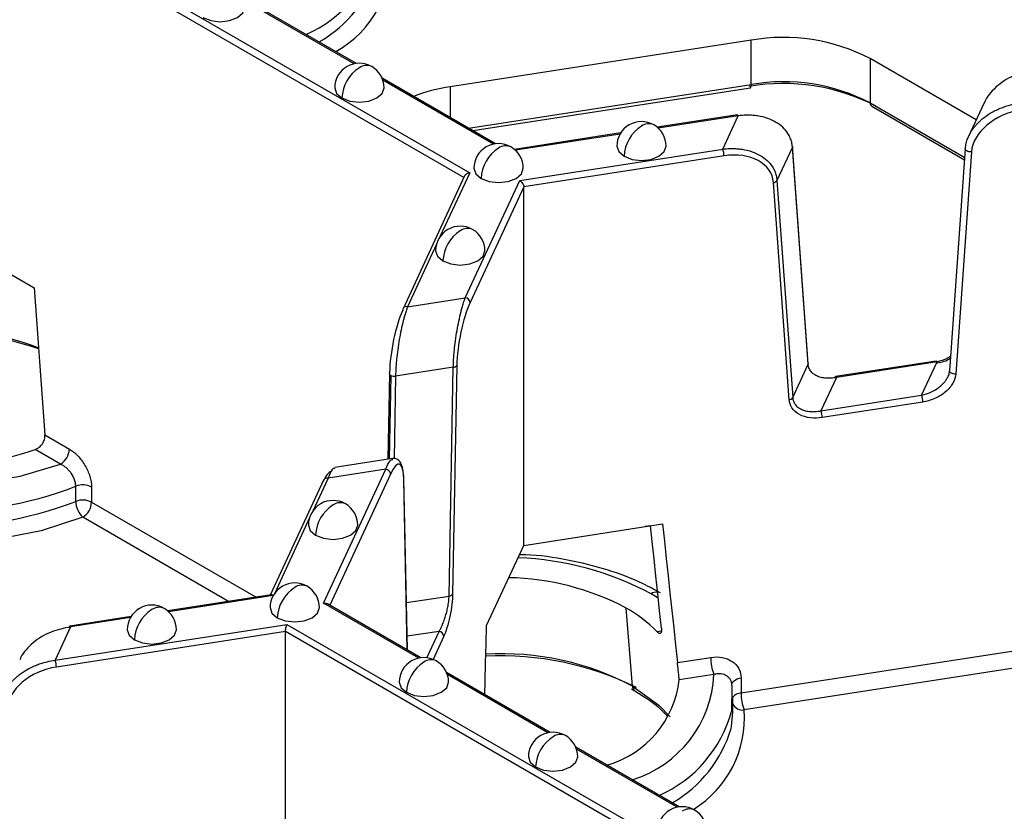
# Model space of a CAD drawing. Units: inches. Extents: x 3 to 81.7, y 1 to 57.5.
# Drawn here: x 64.3 to 65.8, y 26.1 to 27.3 of the extents above; entities that cross this region are included whole.
import ezdxf

# ---------------------------------------------------------------- set-up
doc = ezdxf.new("R2010")
doc.units = ezdxf.units.IN
doc.header["$LTSCALE"] = 5
doc.header["$MEASUREMENT"] = 0
doc.linetypes.add('SLD-Сплошная', pattern=[0])

msp = doc.modelspace()

# ---------------------------------------------------------------- linework, layer by layer
at = {"color": 7, "linetype": 'SLD-Сплошная', "lineweight": 25}
for p, q in [((64.1149399, 27.5972301), (64.9704807, 27.1033369)), ((64.9612811, 27.0957899), (64.1125867, 27.5857308)), ((64.7896166, 27.2779083), (64.6081207, 27.3826837)), ((64.7860345, 27.2773138), (64.6093972, 27.3792843)), ((65.4199527, 27.3149894), (64.9392295, 27.2406293)), ((65.4199527, 27.2442654), (65.4199527, 27.3149894)), ((65.7793503, 27.1878687), (65.6100956, 27.2855774)), ((65.6100956, 27.2855774), (65.6100956, 27.2148534)), ((65.01194, 27.1495637), (64.8304441, 27.2543391)), ((65.0083579, 27.1489692), (64.8317206, 27.2509398)), ((64.9392295, 27.2406293), (64.9392295, 27.1915386)), ((64.9687844, 27.174477), (65.4199527, 27.2442654)), ((64.9754685, 27.1706183), (65.4187013, 27.2391792)), ((65.6100956, 27.2148534), (65.7609031, 27.1277941)), ((65.6125422, 27.2094458), (65.7606314, 27.1239557)), ((65.7920466, 27.2152226), (65.7659371, 27.1589705)), ((65.3981057, 27.1957279), (65.2700664, 27.1759223)), ((65.3993093, 27.1943759), (65.2715489, 27.1746134)), ((65.3746006, 27.1411416), (65.3993093, 27.1943759)), ((65.211523, 27.1668666), (65.0418949, 27.1406279)), ((65.2105052, 27.1651709), (65.0433775, 27.139319)), ((65.0503407, 27.0909839), (65.3746006, 27.1411416)), ((65.4858372, 27.144481), (65.4611284, 27.0912467)), ((65.5109376, 26.797733), (65.4858372, 27.144481)), ((65.5111958, 26.7991399), (65.4860954, 27.1458878)), ((65.7618772, 27.141552), (65.7367768, 26.7870387)), ((65.7618772, 27.141552), (65.7621363, 27.1425072)), ((65.3766385, 27.1303215), (65.0567698, 27.080843)), ((65.7717695, 27.1366052), (65.7466691, 26.782092)), ((64.962428, 27.0982608), (64.864099, 26.8864142)), ((64.9704807, 27.1033369), (64.9230018, 27.0010452)), ((64.9634556, 26.9037927), (65.0503407, 27.0909839)), ((65.4611284, 27.0912467), (65.4862289, 26.7444988)), ((65.0567698, 27.080843), (64.9710613, 26.8961867)), ((65.0567698, 26.5086215), (65.0567698, 27.080843)), ((65.4806715, 26.7409464), (65.4555711, 27.0876944)), ((64.1125867, 27.0135092), (64.2748586, 26.9198317)), ((64.9174752, 26.9891382), (64.8712412, 26.8895286)), ((64.8712412, 26.8895286), (64.9634556, 26.9037927)), ((64.9443408, 26.7929116), (64.8521264, 26.7786475)), ((64.9376152, 26.4277908), (64.9443408, 26.7929116)), ((64.9499114, 26.7957833), (64.9431857, 26.4306625)), ((65.4862289, 26.7444988), (65.5109376, 26.797733)), ((65.7155145, 26.8028008), (65.5547604, 26.7779348)), ((65.7167182, 26.8014488), (65.5559641, 26.7765828)), ((65.6920094, 26.7482146), (65.7167182, 26.8014488)), ((64.8422186, 26.7828407), (64.8396981, 26.6460091)), ((64.8445311, 26.7798224), (64.842073, 26.6463764)), ((64.8521264, 26.7786475), (64.8497005, 26.6469524)), ((65.5559641, 26.7765828), (65.5312553, 26.7233485)), ((65.5312553, 26.7233485), (65.6920094, 26.7482146)), ((65.6940474, 26.7373944), (65.5332932, 26.7125284)), ((64.2921888, 26.6847962), (64.3311642, 26.6622962)), ((64.3172447, 26.6381871), (64.2765915, 26.6616557)), ((64.8473796, 26.6471973), (64.7551652, 26.6329332)), ((64.7371911, 26.4163133), (64.8364306, 26.6301216)), ((64.8364306, 26.6301216), (64.7442162, 26.6158575)), ((64.8440363, 26.6225157), (64.7469484, 26.4133429)), ((64.3414001, 26.578834), (64.3414001, 26.6029444)), ((64.737074, 26.6127431), (64.651963, 26.4293742)), ((64.7442162, 26.6158575), (64.7197745, 26.5631986)), ((64.8706144, 26.341952), (64.8651862, 26.6132458)), ((64.8654186, 26.6149809), (64.865453, 26.6145798)), ((64.8709112, 26.3417807), (64.865453, 26.6145798)), ((64.3665883, 26.6016622), (64.3665883, 26.5775518)), ((64.3665883, 26.5775518), (64.6293314, 26.4258734)), ((64.5854162, 26.4190804), (64.3526688, 26.5534426)), ((64.7142478, 26.5512916), (64.6586361, 26.431478)), ((65.0567698, 26.5086215), (65.2784374, 26.5429099)), ((65.2591842, 26.5396844), (65.2507984, 26.5386346)), ((64.9973742, 26.3806555), (65.0567698, 26.5086215)), ((64.6536436, 26.4296341), (64.4882194, 26.4040457)), ((64.6568297, 26.4285887), (64.489702, 26.4027368)), ((64.8891045, 26.3286155), (64.7371911, 26.4163133)), ((64.8926866, 26.32921), (64.7433657, 26.4154111)), ((64.8694014, 26.4172393), (64.9376152, 26.4277908)), ((65.2303566, 26.2841295), (65.2205081, 26.4084341)), ((64.429676, 26.39499), (64.3318675, 26.3798606)), ((64.4286582, 26.3932943), (64.3330712, 26.3785086)), ((64.3083624, 26.3252743), (64.6787295, 26.3825641)), ((64.3330712, 26.3785086), (64.3083624, 26.3252743)), ((64.6763763, 26.3710647), (64.3104004, 26.3144542)), ((64.6763763, 25.7988432), (64.6763763, 26.3710647)), ((65.4607796, 25.9182383), (64.6763763, 26.3710647)), ((64.6787295, 26.3825641), (65.4699792, 25.9257853)), ((64.9214801, 26.3713328), (64.8704778, 26.3634436)), ((64.9019315, 26.329216), (64.9214801, 26.3713328)), ((65.2692496, 26.3709729), (65.2766974, 26.372125)), ((64.9290858, 26.3637268), (64.9118966, 26.3266932)), ((65.4037424, 26.272967), (65.8697054, 26.3450439)), ((65.3021109, 26.3215408), (65.3553522, 26.3297764)), ((65.0989372, 26.2101441), (64.933514, 26.3056408)), ((65.8748002, 26.3179936), (65.4088373, 26.2459167)), ((65.0953551, 26.2095496), (64.9347906, 26.3022415)), ((65.3604471, 26.302726), (65.3049137, 26.2941359)), ((65.3883327, 26.290888), (65.3892836, 26.2874112)), ((65.4037424, 26.2970775), (65.4037424, 26.272967)), ((65.2290735, 26.2794534), (65.2343813, 26.2764871)), ((65.2343813, 26.2764871), (65.2533002, 26.2643822)), ((65.3892248, 26.2851259), (65.3884877, 26.2436685)), ((65.3906037, 26.2424925), (65.3906037, 26.266603)), ((65.3051879, 26.0910781), (65.1397647, 26.1865749)), ((65.3016057, 26.0904836), (65.1410412, 26.1831755))]:
    msp.add_line(p, q, dxfattribs=at)
at = {"color": 7, "linetype": 'SLD-Сплошная', "lineweight": 25, "flags": 128}
for points in [[(64.5441023, 27.3510871), (64.5568748, 27.3461603), (64.5719411, 27.3444303), (64.5870074, 27.3461603), (64.59978, 27.3510871), (64.6083143, 27.3584605), (64.6113112, 27.3671581)], [(64.7548944, 27.2388135), (64.7578913, 27.230116), (64.7664257, 27.2227425)], [(64.7664257, 27.2227425), (64.7791982, 27.2178157), (64.7942645, 27.2160857), (64.8093308, 27.2178157), (64.8221034, 27.2227425), (64.8306377, 27.230116), (64.8336346, 27.2388135)], [(65.2053893, 27.1457634), (65.2083862, 27.1370658), (65.2169205, 27.1296924)], [(65.2169205, 27.1296924), (65.2296931, 27.1247656), (65.2447594, 27.1230355), (65.2598256, 27.1247656), (65.2725982, 27.1296924), (65.2811326, 27.1370658), (65.2841295, 27.1457634)], [(65.4860954, 27.1458878), (65.4861025, 27.1456956), (65.4858372, 27.144481)], [(65.7717695, 27.1366052), (65.7697359, 27.1365513), (65.7677021, 27.1368001), (65.7658064, 27.1373347), (65.764178, 27.1381185), (65.7629278, 27.1390983), (65.762141, 27.1402073), (65.761871, 27.14137), (65.7618772, 27.141552)], [(64.9772178, 27.110469), (64.9802147, 27.1017714), (64.9887491, 27.094398)], [(64.9887491, 27.094398), (65.0015216, 27.0894712), (65.0165879, 27.0877411), (65.0316542, 27.0894712), (65.0444268, 27.094398), (65.0529611, 27.1017714), (65.055958, 27.110469)], [(64.9160795, 26.9787484), (64.9190764, 26.9700508), (64.9276107, 26.9626774)], [(64.9276107, 26.9626774), (64.9403833, 26.9577506), (64.9554496, 26.9560205), (64.9705158, 26.9577506), (64.9832884, 26.9626774), (64.9918228, 26.9700508), (64.9948196, 26.9787484)], [(64.2748586, 26.9198317), (64.2770277, 26.8904509), (64.2791959, 26.8610705), (64.2813634, 26.8316906), (64.28353, 26.8023109), (64.2856959, 26.7729317), (64.287861, 26.7435528), (64.2900253, 26.7141743), (64.2921888, 26.6847962)], [(64.864099, 26.8864142), (64.8637816, 26.8855073), (64.8636355, 26.8842756)], [(65.5111958, 26.7991399), (65.5112029, 26.7989476), (65.5109376, 26.797733)], [(64.8422186, 26.7828407), (64.842285, 26.7833403), (64.8424855, 26.7838721)], [(65.5540509, 26.7764904), (65.5540812, 26.7766702), (65.5542696, 26.777376), (65.554523, 26.7778043), (65.5548318, 26.7779385), (65.5551842, 26.7777736), (65.5555665, 26.7773158), (65.5559641, 26.7765828)], [(65.7466691, 26.782092), (65.7446355, 26.7820381), (65.7426017, 26.7822869), (65.740706, 26.7828214), (65.7390776, 26.7836053), (65.7378274, 26.7845851), (65.7370405, 26.7856941), (65.7367706, 26.7868568), (65.7367768, 26.7870387)], [(63.8190992, 26.7152421), (63.8582676, 26.6798786), (63.9094208, 26.6500486), (63.9702801, 26.6270811), (64.0381342, 26.6119992), (64.1099603, 26.6054748), (64.1825586, 26.6077986), (64.2526949, 26.6188671), (64.3172447, 26.6381871)], [(64.3526688, 26.5534426), (64.2863446, 26.5318908), (64.2140764, 26.5181088), (64.1385649, 26.5126117), (64.0626322, 26.5156049), (63.9891161, 26.5269767), (63.920764, 26.546302), (63.8601303, 26.5728585), (63.809481, 26.6056538), (63.770709, 26.6434624)], [(64.7128521, 26.5409018), (64.715849, 26.5322042), (64.7243834, 26.5248308)], [(64.7243834, 26.5248308), (64.7371559, 26.519904), (64.7522222, 26.5181739), (64.7672885, 26.519904), (64.7800611, 26.5248308), (64.7885954, 26.5322042), (64.7915923, 26.5409018)], [(65.2784374, 26.5429099), (65.2814004, 26.5152396), (65.2843622, 26.4875691), (65.2873231, 26.4598983), (65.2902828, 26.4322273), (65.2932414, 26.4045561), (65.296199, 26.3768846), (65.2991555, 26.3492128), (65.3021109, 26.3215408)], [(65.2766366, 26.3764244), (65.2736812, 26.4040964), (65.2707247, 26.4317682), (65.2677671, 26.4594397), (65.2648085, 26.4871109), (65.2618487, 26.5147819), (65.2591842, 26.5396844)], [(65.2715037, 26.4244774), (65.2697894, 26.4255581), (65.2601779, 26.4313349)], [(64.6517138, 26.4091812), (64.6547107, 26.4004836), (64.663245, 26.3931102)], [(64.663245, 26.3931102), (64.6760176, 26.3881834), (64.6910839, 26.3864534), (64.7061501, 26.3881834), (64.7189227, 26.3931102), (64.7274571, 26.4004836), (64.7304539, 26.4091812)], [(64.4235423, 26.3738868), (64.4265392, 26.3651892), (64.4350736, 26.3578158)], [(64.4350736, 26.3578158), (64.4478461, 26.352889), (64.4629124, 26.3511589), (64.4779787, 26.352889), (64.4907513, 26.3578158), (64.4992856, 26.3651892), (64.5022825, 26.3738868)], [(64.9944438, 26.2704668), (64.9949933, 26.29114), (64.9957866, 26.3209779), (64.9965803, 26.3508165), (64.9973742, 26.3806555)], [(64.8579644, 26.2901153), (64.8609613, 26.2814177), (64.8694956, 26.2740442)], [(64.8694956, 26.2740442), (64.8822682, 26.2691175), (64.8973345, 26.2673874), (64.9124008, 26.2691175), (64.9251733, 26.2740442), (64.9337077, 26.2814177), (64.9367046, 26.2901153)], [(65.3891523, 26.2861008), (65.3892292, 26.2871048), (65.3898283, 26.2890533), (65.3910037, 26.2909122), (65.39272, 26.2926252), (65.394925, 26.2941404), (65.397552, 26.2954118), (65.4005211, 26.2964008), (65.4037424, 26.2970775)], [(65.2303566, 26.2841295), (65.272565, 26.253575), (65.2903449, 26.2347677)], [(65.3878421, 26.216303), (65.3884355, 26.2192777), (65.3906037, 26.2424925)], [(65.0642151, 26.1710493), (65.0672119, 26.1623517), (65.0757463, 26.1549783)], [(65.0757463, 26.1549783), (65.0885189, 26.1500515), (65.1035851, 26.1483214), (65.1186514, 26.1500515), (65.131424, 26.1549783), (65.1399583, 26.1623517), (65.1429552, 26.1710493)]]:
    msp.add_lwpolyline(points, dxfattribs=at)
at = {"color": 7, "linetype": 'SLD-Сплошная', "lineweight": 25}
for centre, radius, start, end in [((64.6256757, 27.512769), 0.2063324, 293.9484659, 344.7031823), ((64.6708731, 27.4486588), 0.1745823, 299.5391913, 3.9163352), ((64.6284311, 27.489275), 0.2041258, 299.8714139, 343.4030489), ((65.4712355, 27.0171983), 0.3021746, 62.6428252, 99.771097), ((64.7942645, 27.2388135), 0.0393701, 60.0026883, 180), ((64.8268672, 27.2199921), 0.0605041, 122.6054783, 177.3945215), ((64.8057968, 27.2548631), 0.0198023, 65.692881, 125.6175775), ((64.7942645, 27.2388135), 0.0393701, 0, 60.0026883), ((65.4712355, 26.9464743), 0.3021746, 62.6428252, 99.771097), ((64.9805906, 26.9632034), 0.2804922, 98.4797056, 110.8576873), ((65.4712556, 26.9255487), 0.320305, 62.6428252, 99.771097), ((65.4140951, 27.2430096), 0.0059907, 320.2541359, 12.1005858), ((65.615883, 27.2142146), 0.0058226, 173.7011524, 234.9866672), ((65.2447594, 27.1457634), 0.0393701, 60.0026883, 180), ((65.397722, 27.1941745), 0.0016001, 7.2309852, 76.1247916), ((65.2773621, 27.1269419), 0.0605041, 122.6054783, 177.3945215), ((65.2562917, 27.161813), 0.0198023, 65.692881, 125.6175775), ((65.2447594, 27.1457634), 0.0393701, 0, 60.0026883), ((65.0165879, 27.110469), 0.0393701, 60.0026883, 180), ((65.0491906, 27.0916475), 0.0605041, 122.6054783, 177.3945215), ((65.0281202, 27.1265186), 0.0198023, 65.692881, 125.6175775), ((65.0165879, 27.110469), 0.0393701, 0, 60.0026883), ((65.3466009, 27.130266), 0.0300377, 0.1058974, 21.2272036), ((65.454675, 27.0952195), 0.0075782, 276.7908252, 328.383382), ((64.9554496, 26.9787484), 0.0393701, 60.0026883, 180), ((64.9669818, 26.994798), 0.0198023, 65.692881, 125.6175775), ((64.9554496, 26.9787484), 0.0393701, 0, 60.0026883), ((64.9880523, 26.9599269), 0.0605041, 122.6054783, 177.3945215), ((64.9625581, 26.8952896), 0.0085504, 6.0231348, 83.975202), ((64.8696509, 26.883429), 0.0063036, 75.3870454, 151.7330091), ((64.1290232, 26.4216737), 0.4304641, 69.1940628, 127.2126251), ((64.1291844, 26.3701445), 0.4773824, 71.3240854, 122.9803507), ((64.9441565, 26.8001078), 0.0071986, 271.4666939, 323.0766713), ((65.7151308, 26.8012474), 0.0016001, 7.2309852, 76.1247916), ((64.8456854, 26.7831018), 0.0034766, 184.3071351, 250.609135), ((64.8502489, 26.7916485), 0.0131359, 244.1967487, 278.2171735), ((65.4797754, 26.7484715), 0.0075782, 276.7908252, 328.383382), ((65.6640098, 26.7373389), 0.0300377, 0.1058974, 21.2272036), ((65.5032556, 26.7124729), 0.0300377, 0.1058974, 21.2272036), ((64.1290128, 27.0888931), 0.452008, 242.9386128, 289.0562135), ((64.3009434, 26.6636714), 0.0302521, 302.6054783, 357.3945215), ((64.1292501, 27.1482205), 0.5850928, 242.9122292, 291.2594668), ((64.8355332, 26.6216185), 0.0085504, 6.0231348, 83.975202), ((64.1292501, 27.1241101), 0.5850928, 242.9122292, 291.2594668), ((64.3525659, 26.5742457), 0.0307944, 62.9122292, 111.2594668), ((64.7426259, 26.6097579), 0.0063036, 75.3870454, 151.7330091), ((64.862262, 26.6145242), 0.0031915, 336.3873423, 0.9989232), ((64.3525659, 26.5501352), 0.0307944, 62.9122292, 111.2594668), ((64.3776745, 26.5797364), 0.0362856, 181.4250402, 226.4384036), ((64.3363675, 26.578927), 0.0302521, 302.6054783, 357.3945215), ((64.7522222, 26.5409018), 0.0393701, 60.0026883, 180), ((64.784825, 26.5220803), 0.0605041, 122.6054783, 177.3945215), ((64.7637545, 26.5569514), 0.0198023, 65.692881, 125.6175775), ((64.7522222, 26.5409018), 0.0393701, 0, 60.0026883), ((65.0280665, 25.9944057), 0.4947553, 62.0212677, 87.742064), ((64.6910839, 26.4091812), 0.0393701, 60.0026883, 180), ((65.0254846, 26.0411184), 0.4158786, 62.0342709, 88.9950663), ((64.7236866, 26.3903598), 0.0605041, 122.6054783, 177.3945215), ((64.7026161, 26.4252308), 0.0198023, 65.692881, 125.6175775), ((64.6910839, 26.4091812), 0.0393701, 0, 60.0026883), ((64.9374309, 26.434987), 0.0071986, 271.4666939, 323.0766713), ((65.2698145, 26.4162841), 0.0178716, 87.8951876, 122.6302104), ((64.4629124, 26.3738868), 0.0393701, 60.0026883, 180), ((64.4955151, 26.3550653), 0.0605041, 122.6054783, 177.3945215), ((64.4744447, 26.3899364), 0.0198023, 65.692881, 125.6175775), ((64.4629124, 26.3738868), 0.0393701, 0, 60.0026883), ((65.1140752, 26.2195119), 0.2168399, 44.3061758, 60.6044386), ((64.3331572, 26.3782612), 0.0020546, 128.8801839, 185.403487), ((64.3314838, 26.3783072), 0.0016001, 7.2309852, 76.1247916), ((64.9205826, 26.3628297), 0.0085504, 6.0231348, 83.975202), ((65.0220921, 25.8885144), 0.4470854, 62.2362404, 93.3257521), ((64.2803628, 26.3143987), 0.0300377, 0.1058974, 21.2272036), ((64.8973345, 26.2901153), 0.0393701, 60.0026883, 180), ((64.9299372, 26.2712938), 0.0605041, 122.6054783, 177.3945215), ((64.9088668, 26.3061648), 0.0198023, 65.692881, 125.6175775), ((64.8973345, 26.2901153), 0.0393701, 0, 60.0026883), ((65.0203818, 25.8432535), 0.4888675, 63.7141415, 92.8509043), ((65.4304463, 26.3299152), 0.0750942, 180.1058974, 201.2272036), ((65.1455002, 26.3117638), 0.1603852, 286.0650658, 353.6899114), ((65.1760015, 26.3111508), 0.1846379, 286.9674549, 357.3847777), ((65.2395493, 26.2840817), 0.0091928, 179.7024642, 235.192781), ((65.4052105, 26.2538445), 0.0191787, 94.3899768, 139.606651), ((65.4788365, 26.2731058), 0.0750942, 180.1058974, 201.2272036), ((65.1894653, 26.298103), 0.2063324, 293.9484659, 344.7031823), ((65.2372293, 26.2334835), 0.1720578, 301.7008234, 4.143894), ((65.4065849, 26.2640758), 0.0182983, 209.1470301, 277.0706739), ((65.1035851, 26.1710493), 0.0393701, 60.0026883, 180), ((65.1922206, 26.2746089), 0.2041258, 299.8714139, 343.4030489), ((65.1361879, 26.1522278), 0.0605041, 122.6054783, 177.3945215), ((65.1151174, 26.1870989), 0.0198023, 65.692881, 125.6175775), ((65.1035851, 26.1710493), 0.0393701, 0, 60.0026883), ((65.3098358, 26.0519833), 0.0393701, 60.0026883, 180), ((65.3213681, 26.0680329), 0.0198023, 65.692881, 125.6175775), ((65.3098358, 26.0519833), 0.0393701, 0, 60.0026883)]:
    msp.add_arc(centre, radius, start, end, dxfattribs=at)
for centre, major_axis, ratio, start_param, end_param in [((65.8507021, 27.1457863), (0.0771826, 0.0244128), 0.697942689, 1.353522551, 2.871959), ((65.3766385, 27.0724564), (0.0771826, 0.0244128), 0.697942689, 6.118271409, 7.636707858), ((64.9710613, 26.8383216), (0.0137823, 0.0736298), 0.218402591, 0.708576874, 2.227013323), ((64.8636355, 26.8264105), (0.0137823, 0.0736298), 0.218402591, 0.708576874, 2.227013323), ((64.8440363, 26.5646506), (0.0137823, 0.0736298), 0.218402591, 5.473325732, 6.991762181), ((64.7366105, 26.5527394), (0.0137823, 0.0736298), 0.218402591, 0.096986693, 0.708576874), ((64.3104004, 26.2565891), (0.0771826, 0.0244128), 0.697942689, 1.353522551, 2.871959)]:
    msp.add_ellipse(centre, major_axis=major_axis, ratio=ratio, start_param=start_param, end_param=end_param, dxfattribs=at)
for points, knots in [([(65.8733729, 27.2677058), (65.8628798, 27.2655509), (65.8413973, 27.2611392), (65.8171689, 27.246516), (65.8022916, 27.2316749), (65.7951923, 27.2222086), (65.7929095, 27.2165406), (65.7923287, 27.2150984)], [0, 0, 0, 0, 0.310645235, 0.635980944, 0.797623351, 0.948508553, 1, 1, 1, 1]), ([(65.7694701, 27.1661644), (65.7702411, 27.1674902), (65.7718007, 27.1701723), (65.774548, 27.17411), (65.7776275, 27.1780154), (65.7810695, 27.1818581), (65.7848651, 27.1856181), (65.7914333, 27.1914036), (65.8020556, 27.198934), (65.8146631, 27.2052523), (65.8262434, 27.2095525), (65.8365828, 27.2125606), (65.8443753, 27.2137932), (65.8486642, 27.2144716)], [0, 0, 0, 0, 0.051727199, 0.104642146, 0.158783953, 0.214189133, 0.270891759, 0.328923616, 0.489968015, 0.672281006, 0.75703021, 0.866272501, 1, 1, 1, 1]), ([(65.4858372, 27.144481), (65.485716, 27.1457522), (65.4854728, 27.1483034), (65.4847082, 27.1520554), (65.4836483, 27.1557495), (65.4822635, 27.1593654), (65.480562, 27.1628898), (65.4771027, 27.1687471), (65.4705194, 27.1765162), (65.4594941, 27.1845727), (65.4459197, 27.1907077), (65.4333102, 27.1938406), (65.4217302, 27.1951572), (65.4113907, 27.1955293), (65.4035982, 27.1947853), (65.3993093, 27.1943759)], [0, 0, 0, 0, 0.037210733, 0.074673769, 0.112424839, 0.150498862, 0.188929879, 0.227750992, 0.350245734, 0.481500428, 0.605929559, 0.746791629, 0.812272141, 0.89667696, 1, 1, 1, 1]), ([(65.7621363, 27.1425072), (65.7622575, 27.1438096), (65.7625007, 27.1464232), (65.7632655, 27.1503714), (65.7643243, 27.1543366), (65.7657133, 27.1583041), (65.7673987, 27.1622657), (65.7687773, 27.1648604), (65.7694701, 27.1661644)], [0, 0, 0, 0, 0.163383409, 0.3278746171, 0.493630512, 0.6608044203, 0.8295458036, 1, 1, 1, 1]), ([(65.3746006, 27.1411416), (65.3765344, 27.1413601), (65.3802578, 27.1417806), (65.3856092, 27.1420531), (65.3904984, 27.1421009), (65.3949216, 27.1419575), (65.3988804, 27.1416782), (65.4023811, 27.1413064), (65.4101131, 27.1402252), (65.4212111, 27.1374753), (65.4347847, 27.1313389), (65.4458085, 27.123281), (65.4532627, 27.1144979), (65.4576769, 27.1062253), (65.4602099, 27.0989065), (65.4608238, 27.093787), (65.4611284, 27.0912467)], [0, 0, 0, 0, 0.046623801, 0.089769134, 0.129436053, 0.165624703, 0.198335352, 0.227568441, 0.253324667, 0.394175947, 0.518620592, 0.649864673, 0.772374541, 0.849579279, 0.925362448, 1, 1, 1, 1]), ([(64.9704807, 27.1033369), (64.9692532, 27.1030351), (64.9667547, 27.1024208), (64.9637279, 27.1003247), (64.9626866, 27.0985574), (64.962261, 27.0978352)], [0, 0, 0, 0, 0.363500457, 0.739902156, 1, 1, 1, 1]), ([(65.0503407, 27.0909839), (65.0518561, 27.0901091), (65.0536314, 27.0884565), (65.0561422, 27.0844962), (65.0567698, 27.0823584), (65.0567698, 27.080843)], [0, 0, 0, 0, 0.5, 0.5, 1, 1, 1, 1]), ([(64.9443408, 26.7929116), (64.9443677, 26.7942684), (64.9444218, 26.7969911), (64.9445918, 26.8012827), (64.9448264, 26.805724), (64.9451318, 26.8103157), (64.9455067, 26.8150388), (64.9462693, 26.8233333), (64.9477321, 26.8357474), (64.9501548, 26.8515672), (64.9531735, 26.8672812), (64.9559344, 26.8792873), (64.9585183, 26.8887805), (64.9608015, 26.8964395), (64.9625134, 26.9011823), (64.9634556, 26.9037927)], [0, 0, 0, 0, 0.037210733, 0.074673769, 0.112424838, 0.150498862, 0.188929879, 0.227750992, 0.350245734, 0.481500428, 0.605929559, 0.746791629, 0.812272142, 0.896676961, 1, 1, 1, 1]), ([(64.8712412, 26.8895286), (64.8708151, 26.8883847), (64.8699946, 26.8861821), (64.8688209, 26.8826877), (64.8677453, 26.8792922), (64.8667674, 26.8760307), (64.8658877, 26.8729582), (64.865107, 26.8701148), (64.8633911, 26.8635795), (64.8609583, 26.8530184), (64.8579407, 26.8373041), (64.8555181, 26.8214838), (64.8538621, 26.8074415), (64.8528909, 26.7960599), (64.852331, 26.7869557), (64.8521942, 26.7814028), (64.8521264, 26.7786475)], [0, 0, 0, 0, 0.046623801, 0.089769134, 0.129436053, 0.165624703, 0.198335352, 0.227568441, 0.253324667, 0.394175947, 0.518620592, 0.649864673, 0.772374541, 0.849579279, 0.925362448, 1, 1, 1, 1]), ([(65.7146803, 26.7994101), (65.7221491, 26.8006871), (65.7306371, 26.8021384), (65.7374185, 26.8070166), (65.7382328, 26.8076024)], [0, 0, 0, 0, 0.8799321619, 1, 1, 1, 1]), ([(65.7384442, 26.8105883), (65.7366026, 26.8092874), (65.7300139, 26.8046331), (65.7222861, 26.8027823), (65.7167182, 26.8014488)], [0, 0, 0, 0, 0.2795066456, 1, 1, 1, 1]), ([(65.5559641, 26.7765828), (65.5545766, 26.7763226), (65.5519499, 26.7758301), (65.5482516, 26.7754369), (65.5450283, 26.7752604), (65.5422773, 26.7752514), (65.5377265, 26.7754462), (65.5317533, 26.7763615), (65.5246927, 26.7788212), (65.5189495, 26.7823567), (65.5150467, 26.7864286), (65.5127392, 26.7903838), (65.5114173, 26.7939353), (65.5110965, 26.7964753), (65.5109376, 26.797733)], [0, 0, 0, 0, 0.066383115, 0.125675161, 0.177876339, 0.222987493, 0.2610105, 0.40473759, 0.530283552, 0.660792896, 0.780789222, 0.855568297, 0.928484705, 1, 1, 1, 1]), ([(65.6920094, 26.7482146), (65.6933969, 26.748527), (65.6960236, 26.7491184), (65.6997218, 26.7502475), (65.7029452, 26.7514052), (65.7056962, 26.7525418), (65.7102471, 26.7546286), (65.7162184, 26.7579995), (65.7225403, 26.7628264), (65.727182, 26.7673829), (65.7306342, 26.7715442), (65.7323738, 26.7744372), (65.7332196, 26.7758436)], [0, 0, 0, 0, 0.084993614, 0.160908177, 0.227743949, 0.285502009, 0.334184761, 0.518205723, 0.678948479, 0.792020594, 0.898893134, 1, 1, 1, 1]), ([(65.7466691, 26.782092), (65.7463527, 26.7776233), (65.7449435, 26.7727014), (65.7394746, 26.7628365), (65.7354026, 26.757917), (65.7252364, 26.7492817), (65.7191719, 26.7455911), (65.7065831, 26.7401176), (65.7000927, 26.7383296), (65.6940474, 26.7373944)], [0, 0, 0, 0, 0.25, 0.25, 0.5, 0.5, 0.75, 0.75, 1, 1, 1, 1]), ([(65.7332196, 26.7758436), (65.7337481, 26.7768653), (65.7347949, 26.7788885), (65.7359172, 26.7819691), (65.7367148, 26.7850137), (65.7369293, 26.787005), (65.7370359, 26.787994)], [0, 0, 0, 0, 0.256718452, 0.508373826, 0.755831132, 1, 1, 1, 1]), ([(65.4862289, 26.7444988), (65.4863357, 26.7435544), (65.4865507, 26.7416529), (65.4873438, 26.7389363), (65.4884839, 26.736331), (65.4905632, 26.7329653), (65.494239, 26.7291218), (65.4999833, 26.7255886), (65.5070447, 26.7231234), (65.51438, 26.7220178), (65.5226032, 26.7219392), (65.5280625, 26.7228285), (65.5312553, 26.7233485)], [0, 0, 0, 0, 0.0535444265, 0.1078154029, 0.1630123847, 0.2193249882, 0.3393149642, 0.4698668324, 0.5954058679, 0.7391787577, 0.84746267, 1, 1, 1, 1]), ([(65.5332932, 26.7125284), (65.5272479, 26.7115933), (65.5207575, 26.7113734), (65.5081687, 26.7129523), (65.5021042, 26.7147667), (65.491938, 26.720257), (65.487866, 26.7239167), (65.4823971, 26.7320897), (65.4809879, 26.7365757), (65.4806715, 26.7409464)], [0, 0, 0, 0, 0.25, 0.25, 0.5, 0.5, 0.75, 0.75, 1, 1, 1, 1]), ([(64.2765915, 26.6616557), (64.2773315, 26.6619431), (64.2788073, 26.6625165), (64.2809559, 26.6637442), (64.2833462, 26.6654586), (64.2858598, 26.6677988), (64.2882572, 26.6708624), (64.2901595, 26.6742377), (64.2914713, 26.6777976), (64.2922471, 26.6814022), (64.2922082, 26.6836685), (64.2921888, 26.6847962)], [0, 0, 0, 0, 0.083633267, 0.166808468, 0.250910868, 0.376343849, 0.499867159, 0.623738965, 0.749170929, 0.875187337, 1, 1, 1, 1]), ([(64.3311642, 26.6622962), (64.3358011, 26.6596194), (64.3403487, 26.655977), (64.3467575, 26.6492986), (64.348786, 26.6469104), (64.352629, 26.6418119), (64.354457, 26.6390732), (64.3593846, 26.6306909), (64.362049, 26.6246739), (64.3656321, 26.6128889), (64.3665883, 26.6070197), (64.3665883, 26.6016622)], [0, 0, 0, 0, 0.000492669628, 0.000492669628, 0.000739004442, 0.000739004442, 0.000985339256, 0.000985339256, 0.001478008885, 0.001478008885, 0.001970678513, 0.001970678513, 0.001970678513, 0.001970678513]), ([(64.3414001, 26.6029444), (64.341371, 26.6038622), (64.3413127, 26.6057029), (64.3408421, 26.6086157), (64.3400932, 26.6116034), (64.339043, 26.6146411), (64.337708, 26.6176856), (64.3360972, 26.6206973), (64.3339065, 26.6241388), (64.3309138, 26.6279689), (64.3269267, 26.6319687), (64.3223042, 26.6356095), (64.3189673, 26.6373095), (64.3172447, 26.6381871)], [0, 0, 0, 0, 0.0699598691, 0.1403208614, 0.2111524501, 0.2825210598, 0.3544891947, 0.4271147115, 0.5004502705, 0.6124079064, 0.7329556659, 0.8621510057, 1, 1, 1, 1]), ([(64.8364306, 26.6301216), (64.8387877, 26.6357006), (64.8428172, 26.6452384), (64.8461712, 26.6456931), (64.8475633, 26.6458819)], [0, 0, 0, 0, 0.584943025, 1, 1, 1, 1]), ([(64.8654182, 26.6149836), (64.8650736, 26.6203216), (64.8644097, 26.6306089), (64.8605791, 26.6409633), (64.8548005, 26.6470763), (64.849974, 26.6471934), (64.8477289, 26.6472479)], [0, 0, 0, 0, 0.285378442, 0.549963152, 0.790667715, 1, 1, 1, 1]), ([(64.7553489, 26.6316178), (64.7539568, 26.6314291), (64.7506028, 26.6309743), (64.7465733, 26.6214366), (64.7442162, 26.6158575)], [0, 0, 0, 0, 0.415056975, 1, 1, 1, 1]), ([(65.2749404, 26.4327968), (65.2659026, 26.4377062), (65.2398282, 26.4518701), (65.1907403, 26.4707349), (65.1272424, 26.4858688), (65.0792634, 26.4933957), (65.0531692, 26.493619), (65.0498197, 26.4936476)], [0, 0, 0, 0, 0.144474468, 0.416815685, 0.688713185, 0.960043083, 1, 1, 1, 1]), ([(64.9431857, 26.4306625), (64.9431009, 26.4260602), (64.9427233, 26.4205427), (64.941258, 26.4083666), (64.9401669, 26.4017263), (64.9374428, 26.3887946), (64.9358179, 26.3825412), (64.9324447, 26.3717476), (64.9307056, 26.3672168), (64.9290858, 26.3637268)], [0, 0, 0, 0, 0.25, 0.25, 0.5, 0.5, 0.75, 0.75, 1, 1, 1, 1]), ([(64.6573311, 26.4286663), (64.6564017, 26.4291433), (64.6550395, 26.4298424), (64.6539743, 26.4295259), (64.6536359, 26.4294254)], [0, 0, 0, 0, 0.682307427, 1, 1, 1, 1]), ([(64.7371911, 26.4163133), (64.7384486, 26.4164231), (64.7407289, 26.4166224), (64.7425075, 26.4156994), (64.7433053, 26.4152854)], [0, 0, 0, 0, 0.55144497, 1, 1, 1, 1]), ([(64.9214801, 26.3713328), (64.9219759, 26.3721599), (64.9229147, 26.3737257), (64.9242333, 26.3762286), (64.9253888, 26.37858), (64.9263811, 26.3807319), (64.9280198, 26.3844998), (64.9301468, 26.3900913), (64.9326895, 26.3980949), (64.9347394, 26.4061293), (64.9361439, 26.413265), (64.9369683, 26.4190282), (64.9374422, 26.4236164), (64.9375579, 26.4264084), (64.9376152, 26.4277908)], [0, 0, 0, 0, 0.066383115, 0.125675161, 0.177876339, 0.222987493, 0.2610105, 0.40473759, 0.530283552, 0.660792896, 0.780789222, 0.855568297, 0.928484705, 1, 1, 1, 1]), ([(64.3330712, 26.3785086), (64.3225781, 26.3763537), (64.3010956, 26.371942), (64.2768672, 26.3573187), (64.2619899, 26.3424777), (64.2548906, 26.3330114), (64.2526078, 26.3273433), (64.252027, 26.3259012)], [0, 0, 0, 0, 0.310645235, 0.635980944, 0.79762335, 0.948508553, 1, 1, 1, 1]), ([(64.6763763, 26.3710647), (64.6763763, 26.3725802), (64.676606, 26.3748506), (64.677525, 26.3793414), (64.6781748, 26.3813691), (64.6787295, 26.3825641)], [0, 0, 0, 0, 0.5, 0.5, 1, 1, 1, 1]), ([(65.2766366, 26.3764244), (65.2766965, 26.3757495), (65.276816, 26.3744015), (65.2768045, 26.3726364), (65.2766248, 26.3708541), (65.2761779, 26.3692537), (65.2753409, 26.3681631), (65.2741935, 26.3677877), (65.2727571, 26.3681656), (65.2711036, 26.3691616), (65.2698665, 26.3703703), (65.2692496, 26.3709729)], [0, 0, 0, 0, 0.083341805, 0.166450759, 0.250855786, 0.376060559, 0.499858252, 0.623322163, 0.74900278, 0.874841641, 1, 1, 1, 1]), ([(64.2291684, 26.2769671), (64.2299393, 26.278293), (64.231499, 26.2809751), (64.2342463, 26.2849128), (64.2373258, 26.2888182), (64.2407678, 26.2926609), (64.2445634, 26.2964209), (64.2511316, 26.3022063), (64.2617539, 26.3097367), (64.2743614, 26.3160551), (64.2859417, 26.3203552), (64.2962811, 26.3233634), (64.3040736, 26.3245959), (64.3083624, 26.3252743)], [0, 0, 0, 0, 0.051727199, 0.104642146, 0.158783952, 0.214189133, 0.270891758, 0.328923616, 0.489968016, 0.672281006, 0.757030211, 0.866272502, 1, 1, 1, 1]), ([(65.3049137, 26.2941359), (65.3048908, 26.2946624), (65.3048453, 26.2957124), (65.3047114, 26.2976117), (65.3045047, 26.3000539), (65.3042, 26.3031303), (65.3037906, 26.3068564), (65.3033443, 26.310717), (65.3028946, 26.3145643), (65.3024651, 26.3182843), (65.3022286, 26.3204588), (65.3021109, 26.3215408)], [0, 0, 0, 0, 0.083633267, 0.166808468, 0.250910868, 0.376343848, 0.499867159, 0.623738964, 0.749170929, 0.875187337, 1, 1, 1, 1]), ([(65.3553522, 26.3297764), (65.3616863, 26.3307562), (65.3678985, 26.3307), (65.376653, 26.3290755), (65.3794241, 26.328287), (65.3846737, 26.326219), (65.3871707, 26.3249219), (65.3939021, 26.3204255), (65.3975417, 26.3165096), (65.4024363, 26.3075501), (65.4037424, 26.3024349), (65.4037424, 26.2970775)], [0, 0, 0, 0, 0.000492669628, 0.000492669628, 0.000739004442, 0.000739004442, 0.000985339256, 0.000985339256, 0.001478008885, 0.001478008885, 0.001970678513, 0.001970678513, 0.001970678513, 0.001970678513]), ([(65.3870035, 26.2939392), (65.3866084, 26.2945859), (65.3858151, 26.2958841), (65.384299, 26.2976178), (65.382554, 26.2991777), (65.380086, 26.3008609), (65.37662, 26.3024542), (65.3718806, 26.3035454), (65.3663932, 26.3038166), (65.3624715, 26.3030973), (65.3604471, 26.302726)], [0, 0, 0, 0, 0.083208653, 0.16704946, 0.25157248, 0.336823642, 0.485452803, 0.645485767, 0.816998811, 1, 1, 1, 1]), ([(65.3892248, 26.2851259), (65.3891983, 26.2859109), (65.3891451, 26.2874849), (65.3887072, 26.289747), (65.388029, 26.291927), (65.387346, 26.2932671), (65.3870035, 26.2939392)], [0, 0, 0, 0, 0.247985768, 0.49718888, 0.747799224, 1, 1, 1, 1]), ([(65.2533002, 26.2643822), (65.2538694, 26.2640203), (65.2673614, 26.2554412), (65.2769916, 26.2455334), (65.2862156, 26.2360436)], [0, 0, 0, 0, 0.042182544, 1, 1, 1, 1])]:
    msp.add_open_spline(points, degree=3, knots=knots, dxfattribs=at)

doc.saveas('drawing.dxf')
